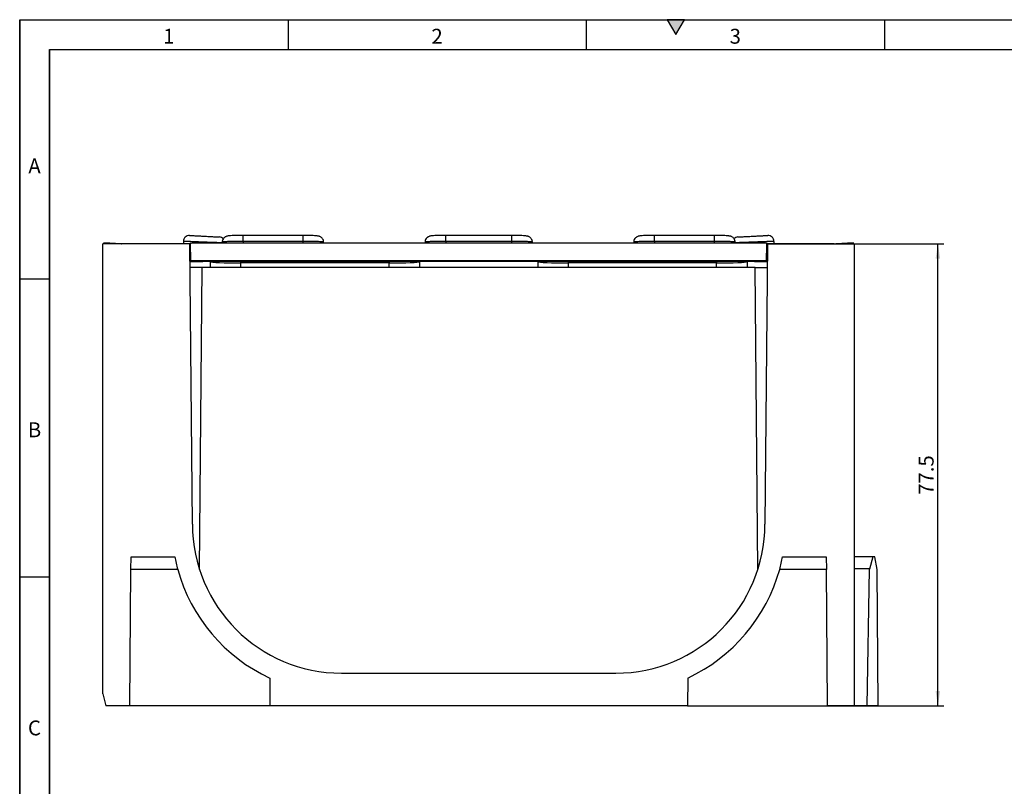
# Model space of a CAD drawing. Units: millimetres. Extents: x 15 to 416, y 5 to 292.
# Drawn here: x 15 to 180, y 163 to 292 of the extents above; entities that cross this region are included whole.
import ezdxf

# ---------------------------------------------------------------- set-up
doc = ezdxf.new("R2010")
doc.units = ezdxf.units.MM
doc.layers.get('0').update_dxf_attribs({"color": 1})
doc.layers.add('2005527', color=7, linetype='Continuous')
doc.layers.add('DIMENSION', color=3, linetype='Continuous')
doc.styles.add('SLDTEXTSTYLE0', font='TXT', dxfattribs={"width": 0.605})
doc.dimstyles.new('SLDDIMSTYLE0', dxfattribs={"dimtxt": 2.5, "dimasz": 2.5, "dimexe": 0, "dimexo": 0.0625, "dimtad": 1, "dimrnd": 1e-09, "dimzin": 12, "dimdsep": 46, "dimtxsty": 'SLDTEXTSTYLE0', "dimsah": 1, "dimcen": 0.09, "dimadec": 0, "dimazin": 3, "dimtfac": 1, "dimtofl": 0, "dimtmove": 0, "dimatfit": 3, "dimfxl": 0, "dimfrac": 2, "dimtolj": 1, "dimtzin": 12, "dimarcsym": 0})

# ---------------------------------------------------------------- blocks, each defined once
blk = doc.blocks.new('1064086-M_003__D')
at = {"layer": 'DIMENSION'}
for p, q in [((154.96, 254.42), (169.96, 254.42)), ((168.96, 176.92), (168.96, 254.42)), ((131.61, 176.92), (169.96, 176.92))]:
    blk.add_line(p, q, dxfattribs=at)
for points in [[(168.96, 254.42), (168.57, 251.92), (169.34, 251.92)], [(168.96, 176.92), (169.34, 179.42), (168.57, 179.42)]]:
    blk.add_solid(points, dxfattribs=at)
at = {"layer": 'DIMENSION', "insert": (165.74, 212.32), "char_height": 2.5, "attachment_point": 1, "rotation": 90, "style": 'SLDTEXTSTYLE0'}
blk.add_mtext('77.5', dxfattribs=at)
blk = doc.blocks.new('1064086-M_003_Front_view')
for p, q in [((-0.14, -75.5), (-0.14, 0)), ((14.45, 0), (-0.14, 0)), ((0.01, 0.16), (0, 0)), ((2.96, 0), (0.01, 0.16)), ((2.96, 0), (2.96, 0)), ((2.96, 0), (3.01, 0)), ((14.56, 0), (3.46, 0)), ((3.46, 0), (3.46, 0)), ((13.34, 0.4), (13.34, 0)), ((14.86, -47), (14.45, 0)), ((14.58, -2.84), (14.56, 0.16)), ((14.56, 0.16), (111.16, 0.16)), ((14.56, 0.16), (14.56, 0)), ((14.58, -3), (14.56, 0)), ((19.86, 0.27), (19.86, 0.16)), ((33.36, 1.4), (23.36, 1.4)), ((23.36, 0.4), (23.36, 1.4)), ((23.36, 0.4), (23.36, 0.16)), ((33.36, 0.4), (23.36, 0.4)), ((33.36, 1.4), (33.36, 0.4)), ((33.36, 0.4), (33.36, 0.16)), ((36.86, 0.16), (36.86, 0.27)), ((53.86, 0.27), (53.86, 0.16)), ((53.86, 0.27), (53.86, 0.27)), ((68.36, 1.4), (57.36, 1.4)), ((57.36, 0.4), (57.36, 1.4)), ((57.36, 0.4), (57.36, 0.16)), ((68.36, 0.4), (57.36, 0.4)), ((68.36, 1.4), (68.36, 0.4)), ((68.36, 0.4), (68.36, 0.16)), ((71.86, 0.16), (71.86, 0.27)), ((88.86, 0.27), (88.86, 0.16)), ((88.86, 0.27), (88.86, 0.27)), ((102.36, 1.4), (92.36, 1.4)), ((92.36, 0.4), (92.36, 1.4)), ((92.36, 0.4), (92.36, 0.16)), ((102.36, 0.4), (92.36, 0.4)), ((102.36, 1.4), (102.36, 0.4)), ((102.36, 0.4), (102.36, 0.16)), ((105.86, 0.16), (105.86, 0.27)), ((111.27, 0), (110.86, -47)), ((111.16, 0.16), (111.13, -2.84)), ((111.13, -3), (111.16, 0)), ((111.16, 0), (111.16, 0.16)), ((122.26, 0), (111.16, 0)), ((111.27, 0), (125.86, 0)), ((112.37, 0.4), (112.37, 0)), ((122.26, 0), (122.26, 0)), ((122.71, 0), (122.76, 0)), ((125.71, 0.16), (122.76, 0)), ((122.76, 0), (122.76, 0)), ((125.71, 0), (125.71, 0.16)), ((125.86, -77.5), (125.86, 0)), ((111.13, -2.84), (14.58, -2.84)), ((14.58, -3), (14.58, -2.84)), ((16.59, -3), (14.58, -3)), ((109.13, -2.95), (16.59, -2.95)), ((16.59, -2.95), (16.59, -3)), ((17.86, -3), (17.86, -4)), ((22.95, -2.95), (22.95, -3.21)), ((22.95, -3.21), (22.95, -4)), ((47.86, -3.21), (22.95, -3.21)), ((47.86, -2.95), (47.86, -3.21)), ((47.86, -4), (47.86, -3.21)), ((52.96, -3), (52.96, -4)), ((72.76, -3), (72.76, -4)), ((77.85, -2.95), (77.85, -3.21)), ((77.85, -3.21), (77.85, -4)), ((102.76, -3.21), (77.85, -3.21)), ((102.76, -2.95), (102.76, -3.21)), ((102.76, -4), (102.76, -3.21)), ((107.86, -3), (107.86, -4)), ((109.13, -3), (109.13, -2.95)), ((111.13, -3), (109.13, -3)), ((111.13, -2.84), (111.13, -3)), ((16.48, -4), (14.48, -4)), ((16.04, -54.6), (16.48, -4)), ((109.23, -4), (16.48, -4)), ((109.67, -54.6), (109.23, -4)), ((109.23, -4), (111.23, -4)), ((4.56, -54.6), (4.58, -52.5)), ((4.58, -52.5), (11.89, -52.5)), ((113.82, -52.5), (121.14, -52.5)), ((121.14, -52.5), (121.16, -54.6)), ((128.96, -52.5), (125.86, -52.5)), ((128.96, -52.5), (128.41, -54.55)), ((129.29, -52.5), (128.96, -52.5)), ((129.66, -54.6), (129.29, -52.5)), ((4.36, -77.5), (4.56, -54.6)), ((12.39, -54.6), (4.56, -54.6)), ((121.16, -54.6), (113.32, -54.6)), ((121.36, -77.5), (121.16, -54.6)), ((128.42, -54.5), (125.86, -54.5)), ((128.01, -77.5), (128.41, -54.55)), ((129.86, -77.5), (129.66, -54.6)), ((39.86, -72), (85.86, -72)), ((27.82, -72.83), (27.86, -77.5)), ((97.9, -72.83), (97.86, -77.5)), ((-0.14, -75.5), (0.36, -77.5)), ((4.36, -77.5), (0.36, -77.5)), ((27.86, -77.5), (4.36, -77.5)), ((97.86, -77.5), (27.86, -77.5)), ((97.86, -77.5), (121.36, -77.5)), ((125.86, -77.5), (121.36, -77.5)), ((128.01, -77.5), (125.86, -77.5)), ((129.86, -77.5), (128.01, -77.5))]:
    blk.add_line(p, q)
for centre, radius, start, end in [((14.34, 0.4), 1, 87, 180), ((19.33, 0.14), 1, 44.8309, 87), ((106.38, 0.14), 1, 93, 135.5748), ((111.37, 0.4), 1, 0, 93), ((39.86, -47), 25, 180, 270), ((85.86, -47), 25, 270, 0), ((39.86, -47), 28.5, 191.1269, 195.4658), ((85.86, -47), 28.5, 344.5342, 348.8731), ((39.86, -47), 28.5, 195.4658, 245.0086), ((85.86, -47), 28.5, 294.9914, 344.5342)]:
    blk.add_arc(centre, radius, start, end)
for centre, major_axis, ratio, start_param, end_param in [((3.46, -0.02), (0.5, 0), 0.052408, 1.570796, 2.019776), ((122.26, -0.02), (0.5, 0), 0.052408, 1.121817, 1.570796), ((22.95, -2.99), (5.1, 0), 0.042132, 3.181329, 4.712389), ((47.86, -2.99), (5.1, 0), 0.042132, 4.712389, 6.243449), ((77.85, -2.99), (5.1, 0), 0.042132, 3.181329, 4.712389), ((102.76, -2.99), (5.1, 0), 0.042132, 4.712389, 6.243449)]:
    blk.add_ellipse(centre, major_axis=major_axis, ratio=ratio, start_param=start_param, end_param=end_param)
for points, knots in [([(19.86, 0.16), (19.77, 0.16), (19.51, 0.17), (18.71, 0.2), (17.62, 0.24), (16.42, 0.29), (15.28, 0.33), (14.3, 0.37), (13.62, 0.39), (13.36, 0.4), (13.35, 0.4), (13.34, 0.4)], [0, 0, 0, 0, 0.065154, 0.193056, 0.320928, 0.448754, 0.576541, 0.704311, 0.832094, 0.959915, 1, 1, 1, 1]), ([(14.39, 1.4), (14.4, 1.4), (14.41, 1.4), (14.59, 1.39), (15.08, 1.37), (15.78, 1.33), (16.59, 1.29), (17.45, 1.24), (18.24, 1.2), (18.87, 1.17), (19.3, 1.15), (19.36, 1.14), (19.39, 1.14)], [0, 0, 0, 0, 0.033684, 0.141085, 0.248428, 0.355726, 0.463012, 0.570323, 0.677687, 0.785107, 0.892554, 1, 1, 1, 1]), ([(23.35, 1.4), (23.28, 1.4), (22.96, 1.41), (22.41, 1.4), (21.77, 1.38), (21.24, 1.35), (20.9, 1.32), (20.68, 1.28), (20.45, 1.2), (20.23, 1.08), (20.03, 0.86), (19.88, 0.58), (19.87, 0.37), (19.87, 0.28)], [0, 0, 0, 0, 0.044584, 0.186855, 0.329927, 0.474946, 0.624818, 0.715054, 0.763396, 0.814366, 0.876301, 0.946102, 1, 1, 1, 1]), ([(23.36, 0.4), (22.96, 0.4), (22.18, 0.4), (21.13, 0.38), (20.34, 0.34), (19.9, 0.31), (19.9, 0.28), (19.9, 0.27)], [0, 0, 0, 0, 0.214797, 0.429637, 0.64449, 0.859291, 1, 1, 1, 1]), ([(36.84, 0.27), (36.85, 0.3), (36.87, 0.45), (36.78, 0.7), (36.61, 0.95), (36.43, 1.11), (36.25, 1.21), (36.1, 1.26), (35.95, 1.29), (35.74, 1.33), (35.39, 1.36), (34.84, 1.38), (34.18, 1.4), (33.64, 1.41), (33.35, 1.4), (33.3, 1.4)], [0, 0, 0, 0, 0.019143, 0.089756, 0.146495, 0.19529, 0.23805, 0.276086, 0.318194, 0.401079, 0.54684, 0.683749, 0.827515, 0.968789, 1, 1, 1, 1]), ([(36.81, 0.27), (36.82, 0.28), (36.87, 0.3), (36.55, 0.33), (35.87, 0.37), (34.88, 0.39), (33.99, 0.4), (33.48, 0.4), (33.36, 0.4)], [0, 0, 0, 0, 0.074015, 0.288672, 0.5033, 0.71795, 0.932665, 1, 1, 1, 1]), ([(57.35, 1.4), (57.28, 1.4), (56.96, 1.41), (56.41, 1.4), (55.77, 1.38), (55.24, 1.35), (54.9, 1.32), (54.68, 1.28), (54.45, 1.2), (54.23, 1.08), (54.03, 0.86), (53.88, 0.58), (53.87, 0.37), (53.87, 0.28)], [0, 0, 0, 0, 0.044584, 0.186855, 0.329927, 0.474946, 0.624818, 0.715054, 0.763396, 0.814366, 0.876301, 0.946102, 1, 1, 1, 1]), ([(57.36, 0.4), (56.96, 0.4), (56.18, 0.4), (55.13, 0.38), (54.34, 0.34), (53.9, 0.31), (53.9, 0.28), (53.9, 0.27)], [0, 0, 0, 0, 0.214797, 0.429637, 0.64449, 0.859291, 1, 1, 1, 1]), ([(71.84, 0.27), (71.85, 0.3), (71.87, 0.45), (71.78, 0.7), (71.61, 0.95), (71.43, 1.11), (71.25, 1.21), (71.1, 1.26), (70.95, 1.29), (70.74, 1.33), (70.39, 1.36), (69.84, 1.38), (69.18, 1.4), (68.64, 1.41), (68.35, 1.4), (68.3, 1.4)], [0, 0, 0, 0, 0.019143, 0.089756, 0.146495, 0.19529, 0.23805, 0.276086, 0.318194, 0.401079, 0.54684, 0.683749, 0.827515, 0.968789, 1, 1, 1, 1]), ([(71.81, 0.27), (71.82, 0.28), (71.87, 0.3), (71.55, 0.33), (70.87, 0.37), (69.88, 0.39), (68.99, 0.4), (68.48, 0.4), (68.36, 0.4)], [0, 0, 0, 0, 0.073979, 0.288644, 0.50328, 0.717939, 0.932662, 1, 1, 1, 1]), ([(92.35, 1.4), (92.28, 1.4), (91.96, 1.41), (91.41, 1.4), (90.77, 1.38), (90.24, 1.35), (89.9, 1.32), (89.68, 1.28), (89.45, 1.2), (89.23, 1.08), (89.03, 0.86), (88.88, 0.58), (88.87, 0.37), (88.87, 0.28)], [0, 0, 0, 0, 0.0445843, 0.186855, 0.3299266, 0.4749463, 0.6248185, 0.7150542, 0.7633956, 0.8143664, 0.876301, 0.9461024, 1, 1, 1, 1]), ([(92.36, 0.4), (91.96, 0.4), (91.18, 0.4), (90.13, 0.38), (89.34, 0.34), (88.9, 0.31), (88.9, 0.28), (88.9, 0.27)], [0, 0, 0, 0, 0.2147969, 0.4296375, 0.64449, 0.8592909, 1, 1, 1, 1]), ([(105.84, 0.27), (105.85, 0.3), (105.87, 0.45), (105.78, 0.7), (105.61, 0.95), (105.43, 1.11), (105.25, 1.21), (105.1, 1.26), (104.95, 1.29), (104.74, 1.33), (104.39, 1.36), (103.84, 1.38), (103.18, 1.4), (102.64, 1.41), (102.35, 1.4), (102.3, 1.4)], [0, 0, 0, 0, 0.019143, 0.089756, 0.146495, 0.19529, 0.23805, 0.276086, 0.318194, 0.401079, 0.54684, 0.683749, 0.827515, 0.968789, 1, 1, 1, 1]), ([(105.81, 0.27), (105.82, 0.28), (105.87, 0.3), (105.55, 0.33), (104.87, 0.37), (103.88, 0.39), (102.99, 0.4), (102.48, 0.4), (102.36, 0.4)], [0, 0, 0, 0, 0.0740152, 0.2886716, 0.5032997, 0.7179504, 0.9326648, 1, 1, 1, 1]), ([(112.37, 0.4), (112.33, 0.4), (112.26, 0.4), (111.65, 0.38), (110.76, 0.34), (109.66, 0.3), (108.46, 0.26), (107.32, 0.22), (106.39, 0.18), (106.02, 0.17), (105.86, 0.16)], [0, 0, 0, 0, 0.128354, 0.256735, 0.385122, 0.513479, 0.64179, 0.770061, 0.898315, 1, 1, 1, 1]), ([(106.33, 1.14), (106.33, 1.14), (106.34, 1.14), (106.53, 1.15), (107.02, 1.18), (107.71, 1.21), (108.53, 1.26), (109.38, 1.3), (110.17, 1.34), (110.81, 1.38), (111.24, 1.4), (111.29, 1.4), (111.32, 1.4)], [0, 0, 0, 0, 0.033684, 0.141085, 0.248428, 0.355726, 0.463012, 0.570323, 0.677687, 0.785107, 0.892554, 1, 1, 1, 1])]:
    blk.add_open_spline(points, degree=3, knots=knots)

msp = doc.modelspace()

# ---------------------------------------------------------------- hatches: boundary and pattern name
msp.add_hatch(color=256).paths.add_polyline_path([(126.443, 292), (123.557, 292), (125, 289.5)], flags=0)

# ---------------------------------------------------------------- linework, layer by layer
for p, q in [((15, 292), (415, 292)), ((15, 292), (15, 5)), ((15, 10), (15, 292)), ((60, 292), (60, 287)), ((110, 292), (110, 287)), ((123.557, 292), (125, 289.5)), ((126.443, 292), (123.557, 292)), ((125, 289.5), (126.443, 292)), ((160, 292), (160, 287)), ((20, 287), (410, 287)), ((20, 287), (20, 10)), ((20, 10), (20, 287)), ((20, 248.5), (15, 248.5)), ((20, 198.5), (15, 198.5))]:
    msp.add_line(p, q)

# ---------------------------------------------------------------- block references
at = {"layer": '2005527'}
msp.add_blockref('1064086-M_003_Front_view', (29.101, 254.417), dxfattribs=at)

# ---------------------------------------------------------------- texts
at = {"char_height": 2.5, "attachment_point": 2, "style": 'SLDTEXTSTYLE0'}
for s, insert in [('1', (39.983, 290.473)), ('2', (84.983, 290.473)), ('3', (134.983, 290.473)), ('A', (17.487, 268.723)), ('B', (17.487, 224.473)), ('C', (17.471, 174.473))]:
    msp.add_mtext(s, dxfattribs=dict(at, insert=insert))

# ---------------------------------------------------------------- dimensions: what is measured, and where the dimension line sits
at = {"layer": 'DIMENSION'}
dim = msp.add_linear_dim(base=(168.958, 254.417), p1=(131.608, 176.917), p2=(154.958, 254.417), angle=90, dimstyle='SLDDIMSTYLE0', dxfattribs=at)
dim.commit()
dim.dimension.update_dxf_attribs({"geometry": '1064086-M_003__D', "text_midpoint": (168.958, 215.667), "dimtype": 160})

doc.saveas('drawing.dxf')
